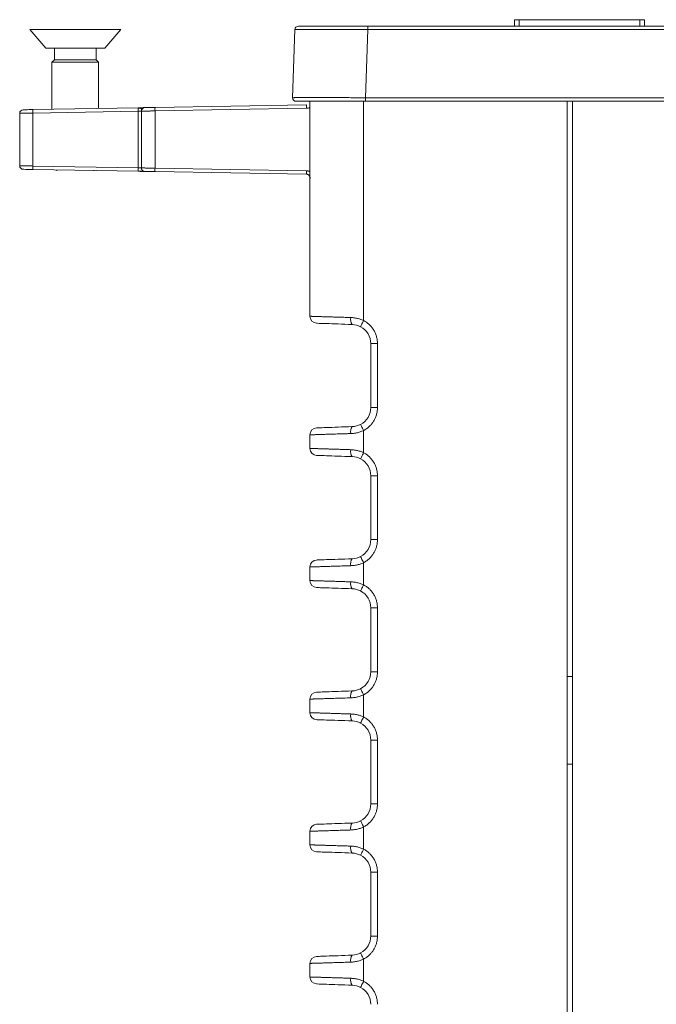
# Model space of a CAD drawing. Units: inches. Extents: x 0 to 46.8, y 0 to 33.1.
# Drawn here: x 16.6 to 18.4, y 6.8 to 9.7 of the extents above; entities that cross this region are included whole.
import ezdxf

# ---------------------------------------------------------------- set-up
doc = ezdxf.new("R2010")
doc.units = ezdxf.units.IN
doc.header["$MEASUREMENT"] = 0

msp = doc.modelspace()

# ---------------------------------------------------------------- linework, layer by layer
at = {"color": 144, "linetype": 'Continuous', "lineweight": 0}
for p, q in [((17.3947, 9.66), (17.3947, 9.66)), ((18.0299, 9.6787), (18.0299, 9.66)), ((18.3768, 9.66), (18.3768, 9.6787)), ((17.3847, 9.6504), (17.3779, 9.4544)), ((17.3847, 9.6504), (17.3848, 9.6504)), ((17.5946, 9.6504), (17.5878, 9.4544)), ((16.6858, 9.5565), (16.6858, 9.4211)), ((16.82, 9.5565), (16.6858, 9.5565)), ((16.82, 9.4234), (16.82, 9.5565)), ((17.4181, 9.4339), (16.9822, 9.4263)), ((17.5823, 9.444), (17.5823, 8.8135)), ((18.1679, 4.819), (18.1679, 9.444)), ((16.5929, 9.2584), (16.5929, 9.4096)), ((16.9336, 9.2434), (16.9338, 9.2427)), ((17.4279, 9.207), (17.4279, 8.8258)), ((17.6029, 8.7472), (17.6029, 8.5634)), ((17.6222, 8.7472), (17.6222, 8.5634)), ((17.5823, 8.4335), (17.5823, 8.4972)), ((17.6222, 8.3672), (17.6222, 8.1834)), ((17.5823, 8.0535), (17.5823, 8.1172)), ((17.6222, 7.9872), (17.6222, 7.8034)), ((18.1679, 7.7901), (18.1829, 7.7901)), ((17.5823, 7.6735), (17.5823, 7.7372)), ((17.4279, 7.7249), (17.4279, 7.6858)), ((17.6029, 7.6072), (17.6029, 7.4234)), ((17.6222, 7.6072), (17.6222, 7.4234)), ((18.1679, 7.5381), (18.1829, 7.5381)), ((17.5823, 7.2935), (17.5823, 7.3572)), ((17.6222, 7.2272), (17.6222, 7.0434)), ((17.5823, 6.9135), (17.5823, 6.9772))]:
    msp.add_line(p, q, dxfattribs=at)
at = {"color": 7, "linetype": 'Continuous', "lineweight": 15}
for p, q in [((17.5946, 9.66), (17.5946, 9.6504)), ((17.5946, 9.66), (19.7605, 9.66)), ((18.0299, 9.6787), (18.0161, 9.6787)), ((18.0161, 9.6787), (18.0161, 9.66)), ((18.0299, 9.6787), (18.3768, 9.6787)), ((18.3905, 9.6787), (18.3768, 9.6787)), ((18.3905, 9.6787), (18.3905, 9.66)), ((16.6222, 9.65), (16.6678, 9.5965)), ((16.7529, 9.65), (16.6222, 9.65)), ((16.8837, 9.65), (16.7529, 9.65)), ((16.838, 9.5965), (16.8837, 9.65)), ((17.3848, 9.6504), (17.3779, 9.4544)), ((17.5946, 9.6504), (19.7605, 9.6504)), ((16.7529, 9.5965), (16.6678, 9.5965)), ((16.6929, 9.5965), (16.6929, 9.5636)), ((16.838, 9.5965), (16.7529, 9.5965)), ((16.8129, 9.5636), (16.8129, 9.5965)), ((16.6929, 9.5636), (16.6858, 9.5565)), ((16.7529, 9.5636), (16.6929, 9.5636)), ((16.8129, 9.5636), (16.7529, 9.5636)), ((16.82, 9.5565), (16.8129, 9.5636)), ((17.3779, 9.4544), (17.3779, 9.4544)), ((17.3879, 9.444), (17.3879, 9.444)), ((17.4279, 9.444), (17.4279, 9.4267)), ((17.5878, 9.4544), (17.5878, 9.444)), ((19.7673, 9.4544), (17.5878, 9.4544)), ((17.5878, 9.444), (19.7673, 9.444)), ((18.1829, 4.819), (18.1829, 9.444)), ((16.6308, 9.4101), (16.9334, 9.4154)), ((16.6308, 9.4101), (16.6308, 9.2579)), ((16.6312, 9.4201), (16.9338, 9.4254)), ((16.9334, 9.2527), (16.9334, 9.4154)), ((16.9429, 9.4157), (16.9429, 9.2523)), ((17.4181, 9.4239), (16.9822, 9.4163)), ((16.9822, 9.4163), (16.9822, 9.2518)), ((17.4279, 9.4266), (17.4279, 9.2414)), ((16.9334, 9.2527), (16.6308, 9.2579)), ((16.6312, 9.2479), (16.9338, 9.2427)), ((16.6999, 9.2467), (16.6999, 9.2441)), ((16.8059, 9.2441), (16.8059, 9.2449)), ((16.9822, 9.2518), (17.4181, 9.2442)), ((16.9822, 9.2418), (17.4181, 9.2342)), ((17.6222, 8.7472), (17.6029, 8.7472)), ((17.6222, 8.5634), (17.6029, 8.5634)), ((17.4279, 8.4849), (17.4279, 8.4458)), ((17.6029, 8.3672), (17.6029, 8.1834)), ((17.6222, 8.3672), (17.6029, 8.3672)), ((17.6222, 8.1834), (17.6029, 8.1834)), ((17.4279, 8.1049), (17.4279, 8.0658)), ((17.6029, 7.9872), (17.6029, 7.8034)), ((17.6222, 7.9872), (17.6029, 7.9872)), ((17.6222, 7.8034), (17.6029, 7.8034)), ((17.6222, 7.6072), (17.6029, 7.6072)), ((17.6222, 7.4234), (17.6029, 7.4234)), ((17.4279, 7.3449), (17.4279, 7.3058)), ((17.6029, 7.2272), (17.6029, 7.0434)), ((17.6222, 7.2272), (17.6029, 7.2272)), ((17.6222, 7.0434), (17.6029, 7.0434)), ((17.4279, 6.9649), (17.4279, 6.9258))]:
    msp.add_line(p, q, dxfattribs=at)
at = {"color": 144, "linetype": 'Continuous', "lineweight": 0}
for centre, radius, start, end in [((17.3947, 9.65), 0.01, 90, 178), ((17.3947, 9.65), 0.01, 90, 178), ((17.5614, 9.4289), 0.1434, 178.0022, 181.9978), ((16.6029, 9.4096), 0.01, 91, 180), ((16.9529, 9.4157), 0.01, 91, 180), ((17.5614, 9.2392), 0.1434, 178.0022, 181.9978), ((17.4479, 8.4849), 0.02, 92, 180)]:
    msp.add_arc(centre, radius, start, end, dxfattribs=at)
at = {"color": 7, "linetype": 'Continuous', "lineweight": 15}
for centre, radius, start, end in [((17.3879, 9.454), 0.01, 178, 270), ((17.3879, 9.454), 0.01, 178, 270), ((16.6789, 9.4135), 0.0482, 172.0418, 183.9617), ((17.1255, 9.4213), 0.1434, 178.0022, 181.9978), ((16.6029, 9.2584), 0.01, 180, 269), ((16.9529, 9.2523), 0.01, 180, 269), ((17.4479, 8.8258), 0.02, 180, 268), ((17.5675, 8.8168), 0.023, 166.5557, 219.5958), ((17.5675, 8.4938), 0.023, 140.4043, 193.4443), ((17.4479, 8.4458), 0.02, 180, 268), ((17.5675, 8.4368), 0.023, 166.5558, 219.5957), ((17.5675, 8.1138), 0.023, 140.4043, 193.4443), ((17.4479, 8.1049), 0.02, 92, 180), ((17.4479, 8.0658), 0.02, 180, 268), ((17.5675, 8.0568), 0.023, 166.5558, 219.5957), ((17.4479, 7.7249), 0.02, 92, 180), ((17.5675, 7.7338), 0.023, 140.4045, 193.4441), ((17.4479, 7.6858), 0.02, 180, 268), ((17.5675, 7.6768), 0.023, 166.5558, 219.5957), ((17.4479, 7.3449), 0.02, 92, 180), ((17.5675, 7.3538), 0.023, 140.4043, 193.4443), ((17.4479, 7.3058), 0.02, 180, 268), ((17.5675, 7.2968), 0.023, 166.5556, 219.5958), ((17.4479, 6.9649), 0.02, 92, 180), ((17.5675, 6.9738), 0.023, 140.4043, 193.4443), ((17.4479, 6.9258), 0.02, 180, 268), ((17.5675, 6.9168), 0.023, 166.5556, 219.5958)]:
    msp.add_arc(centre, radius, start, end, dxfattribs=at)
at = {"color": 144, "linetype": 'Continuous', "lineweight": 0}
for points, knots in [([(17.3947, 9.66), (17.3948, 9.66), (17.3949, 9.66), (17.3954, 9.66), (17.3963, 9.66), (17.3976, 9.66), (17.3993, 9.66), (17.4026, 9.66), (17.4087, 9.66), (17.4189, 9.66), (17.4311, 9.66), (17.4442, 9.66), (17.4582, 9.66), (17.4761, 9.66), (17.4994, 9.66), (17.5242, 9.66), (17.5451, 9.66), (17.5614, 9.66), (17.5779, 9.66), (17.5891, 9.66), (17.5946, 9.66)], [0, 0, 0, 0, 0.027634, 0.055104, 0.082461, 0.109756, 0.13704, 0.164366, 0.243377, 0.321601, 0.391763, 0.462101, 0.522815, 0.583611, 0.68571, 0.787621, 0.840931, 0.893851, 0.946751, 1, 1, 1, 1]), ([(17.3848, 9.6504), (17.3848, 9.6504), (17.3849, 9.6504), (17.3855, 9.6504), (17.3866, 9.6504), (17.3881, 9.6504), (17.3899, 9.6505), (17.3923, 9.6505), (17.395, 9.6505), (17.3981, 9.6505), (17.4016, 9.6505), (17.4055, 9.6505), (17.4098, 9.6505), (17.4144, 9.6505), (17.4194, 9.6505), (17.4248, 9.6505), (17.4305, 9.6505), (17.4366, 9.6505), (17.4429, 9.6505), (17.4496, 9.6505), (17.4565, 9.6505), (17.4638, 9.6505), (17.4713, 9.6505), (17.479, 9.6505), (17.487, 9.6505), (17.4952, 9.6505), (17.5036, 9.6505), (17.5121, 9.6505), (17.5209, 9.6505), (17.5298, 9.6505), (17.5388, 9.6505), (17.5479, 9.6505), (17.5571, 9.6504), (17.5664, 9.6504), (17.5758, 9.6504), (17.5852, 9.6504), (17.5915, 9.6504), (17.5946, 9.6504)], [0, 0, 0, 0, 0.028555, 0.057135, 0.085731, 0.114335, 0.142938, 0.171534, 0.200124, 0.228709, 0.257291, 0.285871, 0.314451, 0.343032, 0.371611, 0.400188, 0.428763, 0.457335, 0.485904, 0.514472, 0.543037, 0.571601, 0.600163, 0.628723, 0.657282, 0.68584, 0.714396, 0.742953, 0.771509, 0.800065, 0.82862, 0.857176, 0.885737, 0.914305, 0.942878, 0.971446, 1, 1, 1, 1]), ([(17.5878, 9.4544), (17.5846, 9.4544), (17.5784, 9.4544), (17.569, 9.4544), (17.5596, 9.4544), (17.5503, 9.4544), (17.541, 9.4545), (17.5319, 9.4545), (17.5229, 9.4545), (17.514, 9.4545), (17.5052, 9.4545), (17.4966, 9.4545), (17.4882, 9.4545), (17.48, 9.4545), (17.4721, 9.4545), (17.4643, 9.4545), (17.4568, 9.4545), (17.4496, 9.4545), (17.4426, 9.4545), (17.436, 9.4545), (17.4296, 9.4545), (17.4236, 9.4545), (17.4179, 9.4545), (17.4125, 9.4545), (17.4075, 9.4545), (17.4029, 9.4545), (17.3986, 9.4545), (17.3947, 9.4545), (17.3912, 9.4545), (17.3881, 9.4545), (17.3854, 9.4545), (17.3831, 9.4545), (17.3812, 9.4544), (17.3797, 9.4544), (17.3787, 9.4544), (17.378, 9.4544), (17.3779, 9.4544), (17.3779, 9.4544)], [0, 0, 0, 0, 0.028555, 0.057136, 0.085735, 0.114341, 0.142948, 0.171548, 0.20014, 0.228727, 0.257309, 0.285889, 0.314468, 0.343048, 0.371626, 0.400203, 0.428778, 0.457349, 0.485919, 0.514486, 0.543051, 0.571614, 0.600176, 0.628736, 0.657294, 0.685851, 0.714408, 0.742963, 0.771519, 0.800074, 0.828628, 0.857183, 0.885742, 0.914308, 0.94288, 0.971447, 1, 1, 1, 1]), ([(16.6312, 9.4201), (16.6236, 9.42), (16.6162, 9.4199), (16.6057, 9.4197), (16.6027, 9.4196), (16.6027, 9.4196)], [0, 0, 0, 0, 0.5, 0.5, 1, 1, 1, 1]), ([(16.9444, 9.421), (16.9445, 9.4214), (16.9448, 9.4223), (16.9427, 9.4232), (16.939, 9.424), (16.9354, 9.4244), (16.9336, 9.4246)], [0, 0, 0, 0, 0.224048, 0.462732, 0.720285, 1, 1, 1, 1]), ([(16.9338, 9.4254), (16.9348, 9.4254), (16.9368, 9.4255), (16.9396, 9.4255), (16.9423, 9.4256), (16.9451, 9.4256), (16.9479, 9.4257), (16.9504, 9.4257), (16.9524, 9.4257), (16.9526, 9.4257), (16.9527, 9.4257)], [0, 0, 0, 0, 0.099471, 0.196614, 0.293651, 0.392813, 0.52577, 0.659136, 0.829124, 1, 1, 1, 1]), ([(17.4279, 9.4266), (17.4271, 9.4262), (17.4256, 9.4254), (17.4232, 9.4246), (17.4207, 9.424), (17.4189, 9.4239), (17.4181, 9.4239)], [0, 0, 0, 0, 0.252315, 0.500315, 0.748156, 1, 1, 1, 1]), ([(16.9429, 9.2523), (16.9429, 9.2523), (16.9419, 9.2524), (16.9384, 9.2525), (16.936, 9.2526), (16.9334, 9.2527)], [0, 0, 0, 0, 0.5, 0.5, 1, 1, 1, 1]), ([(16.9334, 9.2527), (16.9334, 9.2513), (16.9334, 9.2487), (16.9334, 9.2455), (16.9335, 9.2437), (16.9336, 9.2434), (16.9336, 9.2434)], [0, 0, 0, 0, 0.327176, 0.654354, 0.981532, 1, 1, 1, 1]), ([(16.9336, 9.2434), (16.9352, 9.2432), (16.9386, 9.2429), (16.9436, 9.2426), (16.9482, 9.2424), (16.9504, 9.2424), (16.9515, 9.2424)], [0, 0, 0, 0, 0.231065, 0.474821, 0.731228, 1, 1, 1, 1]), ([(16.9338, 9.2427), (16.9359, 9.2426), (16.9398, 9.2426), (16.9431, 9.2425), (16.9446, 9.2425)], [0, 0, 0, 0, 0.533363, 1, 1, 1, 1]), ([(16.9822, 9.2418), (16.9822, 9.2418), (16.9821, 9.2431), (16.9821, 9.2464), (16.9822, 9.249), (16.9822, 9.2518)], [0, 0, 0, 0, 0.5, 0.5, 1, 1, 1, 1]), ([(17.4181, 9.2442), (17.4189, 9.2442), (17.4207, 9.2441), (17.4232, 9.2435), (17.4256, 9.2427), (17.4271, 9.2418), (17.4279, 9.2414)], [0, 0, 0, 0, 0.25239, 0.500418, 0.748234, 1, 1, 1, 1]), ([(17.4181, 9.2342), (17.4187, 9.2342), (17.42, 9.2341), (17.4217, 9.2335), (17.4233, 9.2327), (17.4246, 9.2317), (17.4257, 9.2305), (17.4266, 9.2292), (17.4272, 9.2279), (17.4276, 9.2267), (17.4279, 9.2254), (17.4279, 9.2246), (17.4279, 9.2242)], [0, 0, 0, 0, 0.124108, 0.242862, 0.356259, 0.464299, 0.566982, 0.664305, 0.756268, 0.842872, 0.924115, 1, 1, 1, 1]), ([(17.4279, 9.2414), (17.4279, 9.2407), (17.4279, 9.2393), (17.4279, 9.2372), (17.4279, 9.2351), (17.4279, 9.2329), (17.4279, 9.2308), (17.428, 9.2289), (17.428, 9.2272), (17.4281, 9.2257), (17.4281, 9.2245), (17.4281, 9.2235), (17.4281, 9.2221), (17.428, 9.2204), (17.428, 9.2186), (17.4279, 9.2164), (17.4279, 9.2137), (17.4279, 9.2104), (17.4279, 9.2081), (17.4279, 9.207)], [0, 0, 0, 0, 0.053382, 0.10898, 0.167834, 0.230821, 0.298659, 0.359451, 0.417534, 0.46927, 0.492212, 0.513959, 0.550095, 0.610238, 0.680828, 0.72207, 0.823305, 0.914762, 1, 1, 1, 1]), ([(17.4279, 9.207), (17.4279, 9.2077), (17.4279, 9.2092), (17.4279, 9.2114), (17.4279, 9.2137), (17.4279, 9.2159), (17.4279, 9.218), (17.4279, 9.2209), (17.4279, 9.2229), (17.4279, 9.2242)], [0, 0, 0, 0, 0.108084, 0.219315, 0.335942, 0.459925, 0.583922, 0.720637, 1, 1, 1, 1]), ([(17.5452, 8.8222), (17.547, 8.8221), (17.5507, 8.8219), (17.5562, 8.8213), (17.5616, 8.8203), (17.5669, 8.8191), (17.5722, 8.8176), (17.5773, 8.8157), (17.5806, 8.8142), (17.5823, 8.8135)], [0, 0, 0, 0, 0.147111, 0.292021, 0.435185, 0.577076, 0.71818, 0.858989, 1, 1, 1, 1]), ([(17.5823, 8.8135), (17.5812, 8.8114), (17.5801, 8.8092), (17.5778, 8.8049), (17.5768, 8.8028), (17.5751, 8.7994), (17.5745, 8.798), (17.5737, 8.7963), (17.5736, 8.7959), (17.5737, 8.7958)], [0, 0, 0, 0, 0.25, 0.25, 0.5, 0.5, 0.75, 0.75, 1, 1, 1, 1]), ([(17.5823, 8.8135), (17.5837, 8.8127), (17.5865, 8.8111), (17.5906, 8.8085), (17.5944, 8.8055), (17.5994, 8.8013), (17.605, 8.7954), (17.6109, 8.7873), (17.6157, 8.7783), (17.6194, 8.7685), (17.6218, 8.758), (17.6221, 8.7508), (17.6222, 8.7472)], [0, 0, 0, 0, 0.05959, 0.119066, 0.178675, 0.238661, 0.359008, 0.478606, 0.606663, 0.734865, 0.866396, 1, 1, 1, 1]), ([(17.4472, 8.8058), (17.4472, 8.8058), (17.4497, 8.8057), (17.4594, 8.8053), (17.4666, 8.8051), (17.485, 8.8045), (17.4962, 8.8041), (17.5213, 8.8032), (17.5352, 8.8027), (17.5498, 8.8022)], [0, 0, 0, 0, 0.25, 0.25, 0.5, 0.5, 0.75, 0.75, 1, 1, 1, 1]), ([(17.5737, 8.7958), (17.5824, 8.7912), (17.5899, 8.7841), (17.6001, 8.7671), (17.6029, 8.7571), (17.6029, 8.7472)], [0, 0, 0, 0, 0.5, 0.5, 1, 1, 1, 1]), ([(17.5452, 8.4885), (17.547, 8.4886), (17.5507, 8.4887), (17.5562, 8.4894), (17.5616, 8.4903), (17.5669, 8.4916), (17.5722, 8.4931), (17.5773, 8.495), (17.5806, 8.4964), (17.5823, 8.4972)], [0, 0, 0, 0, 0.14711, 0.29202, 0.435184, 0.577075, 0.718178, 0.858988, 1, 1, 1, 1]), ([(17.5737, 8.5148), (17.5736, 8.5148), (17.5737, 8.5144), (17.5745, 8.5126), (17.5751, 8.5113), (17.5768, 8.5079), (17.5778, 8.5058), (17.5801, 8.5015), (17.5812, 8.4992), (17.5823, 8.4972)], [0, 0, 0, 0, 0.25, 0.25, 0.5, 0.5, 0.75, 0.75, 1, 1, 1, 1]), ([(17.4279, 8.4849), (17.4279, 8.4849), (17.428, 8.4849), (17.4287, 8.4849), (17.4297, 8.485), (17.4312, 8.485), (17.4331, 8.4851), (17.4356, 8.4851), (17.4385, 8.4852), (17.442, 8.4853), (17.4459, 8.4855), (17.4504, 8.4856), (17.4555, 8.4857), (17.4611, 8.4859), (17.4672, 8.4861), (17.4739, 8.4863), (17.4811, 8.4865), (17.4888, 8.4868), (17.4971, 8.487), (17.5058, 8.4873), (17.515, 8.4876), (17.5247, 8.4879), (17.5347, 8.4882), (17.5417, 8.4884), (17.5452, 8.4885)], [0, 0, 0, 0, 0.038264, 0.077226, 0.116875, 0.157203, 0.198209, 0.239895, 0.282264, 0.325319, 0.369059, 0.413486, 0.4586, 0.5044, 0.550883, 0.598048, 0.645893, 0.694423, 0.743644, 0.793562, 0.844183, 0.895487, 0.947438, 1, 1, 1, 1]), ([(17.5737, 8.4158), (17.5824, 8.4112), (17.5899, 8.4041), (17.6001, 8.3871), (17.6029, 8.3771), (17.6029, 8.3672)], [0, 0, 0, 0, 0.5, 0.5, 1, 1, 1, 1]), ([(17.6029, 8.1834), (17.6029, 8.1735), (17.6001, 8.1636), (17.5899, 8.1466), (17.5824, 8.1395), (17.5737, 8.1348)], [0, 0, 0, 0, 0.5, 0.5, 1, 1, 1, 1]), ([(17.5498, 8.1285), (17.5352, 8.128), (17.5212, 8.1275), (17.4961, 8.1266), (17.4849, 8.1262), (17.4666, 8.1256), (17.4594, 8.1253), (17.4497, 8.125), (17.4472, 8.1249), (17.4472, 8.1249)], [0, 0, 0, 0, 0.25, 0.25, 0.5, 0.5, 0.75, 0.75, 1, 1, 1, 1]), ([(17.5737, 8.1348), (17.5736, 8.1348), (17.5737, 8.1344), (17.5745, 8.1326), (17.5751, 8.1313), (17.5768, 8.1279), (17.5778, 8.1258), (17.5801, 8.1215), (17.5812, 8.1192), (17.5823, 8.1172)], [0, 0, 0, 0, 0.25, 0.25, 0.5, 0.5, 0.75, 0.75, 1, 1, 1, 1]), ([(17.5823, 8.1172), (17.5806, 8.1164), (17.5773, 8.115), (17.5722, 8.1131), (17.5669, 8.1116), (17.5616, 8.1103), (17.5562, 8.1094), (17.5507, 8.1087), (17.547, 8.1086), (17.5452, 8.1085)], [0, 0, 0, 0, 0.14099, 0.281785, 0.42288, 0.564771, 0.707942, 0.852867, 1, 1, 1, 1]), ([(17.5452, 8.0622), (17.5428, 8.0622), (17.5382, 8.0624), (17.5314, 8.0626), (17.5247, 8.0628), (17.5182, 8.063), (17.5119, 8.0632), (17.5058, 8.0634), (17.5, 8.0636), (17.4943, 8.0637), (17.4889, 8.0639), (17.4837, 8.0641), (17.4787, 8.0642), (17.4739, 8.0644), (17.4694, 8.0645), (17.4652, 8.0646), (17.4611, 8.0648), (17.4573, 8.0649), (17.4538, 8.065), (17.4505, 8.0651), (17.4474, 8.0652), (17.4446, 8.0653), (17.442, 8.0653), (17.4396, 8.0654), (17.4375, 8.0655), (17.4356, 8.0655), (17.4339, 8.0656), (17.4325, 8.0656), (17.4312, 8.0657), (17.4302, 8.0657), (17.4293, 8.0657), (17.4287, 8.0657), (17.4282, 8.0658), (17.428, 8.0658), (17.4279, 8.0658), (17.4279, 8.0658)], [0, 0, 0, 0, 0.035123, 0.069958, 0.104497, 0.138734, 0.172666, 0.206294, 0.239618, 0.272641, 0.305363, 0.337785, 0.369906, 0.401726, 0.433245, 0.464464, 0.495381, 0.525996, 0.556307, 0.586314, 0.616016, 0.645413, 0.674507, 0.703298, 0.731789, 0.75998, 0.787871, 0.815465, 0.842761, 0.869752, 0.896436, 0.922806, 0.94886, 0.974592, 1, 1, 1, 1]), ([(17.4472, 8.0458), (17.4472, 8.0458), (17.4497, 8.0457), (17.4594, 8.0453), (17.4666, 8.0451), (17.485, 8.0445), (17.4962, 8.0441), (17.5213, 8.0432), (17.5352, 8.0427), (17.5498, 8.0422)], [0, 0, 0, 0, 0.25, 0.25, 0.5, 0.5, 0.75, 0.75, 1, 1, 1, 1]), ([(17.5452, 8.0622), (17.547, 8.0621), (17.5507, 8.0619), (17.5562, 8.0613), (17.5616, 8.0603), (17.5669, 8.0591), (17.5722, 8.0576), (17.5773, 8.0557), (17.5806, 8.0542), (17.5823, 8.0535)], [0, 0, 0, 0, 0.147111, 0.292021, 0.435185, 0.577076, 0.71818, 0.858989, 1, 1, 1, 1]), ([(17.6029, 7.8034), (17.6029, 7.7935), (17.6001, 7.7836), (17.5899, 7.7666), (17.5824, 7.7595), (17.5737, 7.7548)], [0, 0, 0, 0, 0.5, 0.5, 1, 1, 1, 1]), ([(17.6222, 7.8034), (17.6222, 7.8016), (17.6221, 7.798), (17.6215, 7.7926), (17.6205, 7.7872), (17.6188, 7.7806), (17.6159, 7.7728), (17.6114, 7.7643), (17.606, 7.7565), (17.5993, 7.7492), (17.5915, 7.7425), (17.5854, 7.739), (17.5823, 7.7372)], [0, 0, 0, 0, 0.067315, 0.134268, 0.201213, 0.268504, 0.386741, 0.506001, 0.622332, 0.738535, 0.869522, 1, 1, 1, 1]), ([(17.5452, 7.6822), (17.5428, 7.6822), (17.5382, 7.6824), (17.5314, 7.6826), (17.5247, 7.6828), (17.5182, 7.683), (17.5119, 7.6832), (17.5058, 7.6834), (17.5, 7.6836), (17.4943, 7.6837), (17.4889, 7.6839), (17.4837, 7.6841), (17.4787, 7.6842), (17.4739, 7.6844), (17.4694, 7.6845), (17.4652, 7.6846), (17.4611, 7.6848), (17.4573, 7.6849), (17.4538, 7.685), (17.4505, 7.6851), (17.4474, 7.6852), (17.4446, 7.6853), (17.442, 7.6853), (17.4396, 7.6854), (17.4375, 7.6855), (17.4356, 7.6855), (17.4339, 7.6856), (17.4325, 7.6856), (17.4312, 7.6857), (17.4302, 7.6857), (17.4293, 7.6857), (17.4287, 7.6857), (17.4282, 7.6858), (17.428, 7.6858), (17.4279, 7.6858), (17.4279, 7.6858)], [0, 0, 0, 0, 0.035123, 0.069958, 0.104497, 0.138734, 0.172666, 0.206294, 0.239618, 0.272641, 0.305363, 0.337785, 0.369906, 0.401726, 0.433245, 0.464464, 0.495381, 0.525996, 0.556307, 0.586314, 0.616016, 0.645413, 0.674507, 0.703298, 0.731789, 0.75998, 0.787871, 0.815465, 0.842761, 0.869752, 0.896436, 0.922806, 0.94886, 0.974592, 1, 1, 1, 1]), ([(17.5823, 7.6735), (17.5812, 7.6714), (17.5801, 7.6692), (17.5778, 7.6649), (17.5768, 7.6628), (17.5751, 7.6594), (17.5745, 7.658), (17.5737, 7.6563), (17.5736, 7.6559), (17.5737, 7.6558)], [0, 0, 0, 0, 0.25, 0.25, 0.5, 0.5, 0.75, 0.75, 1, 1, 1, 1]), ([(17.5823, 7.6735), (17.5837, 7.6727), (17.5865, 7.6711), (17.5906, 7.6685), (17.5944, 7.6655), (17.5994, 7.6613), (17.605, 7.6554), (17.6109, 7.6473), (17.6157, 7.6383), (17.6194, 7.6285), (17.6218, 7.618), (17.6221, 7.6108), (17.6222, 7.6072)], [0, 0, 0, 0, 0.05959, 0.119066, 0.178675, 0.238661, 0.359008, 0.478606, 0.606663, 0.734865, 0.866396, 1, 1, 1, 1]), ([(17.4472, 7.6658), (17.4472, 7.6658), (17.4497, 7.6657), (17.4594, 7.6653), (17.4666, 7.6651), (17.485, 7.6645), (17.4962, 7.6641), (17.5213, 7.6632), (17.5352, 7.6627), (17.5498, 7.6622)], [0, 0, 0, 0, 0.25, 0.25, 0.5, 0.5, 0.75, 0.75, 1, 1, 1, 1]), ([(17.6029, 7.4234), (17.6029, 7.4135), (17.6001, 7.4036), (17.5899, 7.3866), (17.5824, 7.3795), (17.5737, 7.3748)], [0, 0, 0, 0, 0.5, 0.5, 1, 1, 1, 1]), ([(17.6222, 7.4234), (17.6222, 7.4216), (17.6221, 7.418), (17.6215, 7.4126), (17.6205, 7.4072), (17.6188, 7.4006), (17.6159, 7.3928), (17.6114, 7.3843), (17.606, 7.3765), (17.5993, 7.3692), (17.5915, 7.3625), (17.5854, 7.359), (17.5823, 7.3572)], [0, 0, 0, 0, 0.067315, 0.134268, 0.201213, 0.268504, 0.386741, 0.506001, 0.622332, 0.738535, 0.869522, 1, 1, 1, 1]), ([(17.4279, 7.3449), (17.4279, 7.3449), (17.428, 7.3449), (17.4287, 7.3449), (17.4297, 7.345), (17.4312, 7.345), (17.4331, 7.3451), (17.4356, 7.3451), (17.4385, 7.3452), (17.442, 7.3453), (17.4459, 7.3455), (17.4504, 7.3456), (17.4555, 7.3457), (17.4611, 7.3459), (17.4672, 7.3461), (17.4739, 7.3463), (17.4811, 7.3465), (17.4888, 7.3468), (17.4971, 7.347), (17.5058, 7.3473), (17.515, 7.3476), (17.5247, 7.3479), (17.5347, 7.3482), (17.5417, 7.3484), (17.5452, 7.3485)], [0, 0, 0, 0, 0.038264, 0.077226, 0.116875, 0.157203, 0.198209, 0.239895, 0.282264, 0.325319, 0.369059, 0.413486, 0.4586, 0.5044, 0.550883, 0.598048, 0.645893, 0.694423, 0.743644, 0.793562, 0.844183, 0.895487, 0.947438, 1, 1, 1, 1]), ([(17.5452, 7.3485), (17.547, 7.3486), (17.5507, 7.3487), (17.5562, 7.3494), (17.5616, 7.3503), (17.5669, 7.3516), (17.5722, 7.3531), (17.5773, 7.355), (17.5806, 7.3564), (17.5823, 7.3572)], [0, 0, 0, 0, 0.14711, 0.29202, 0.435184, 0.577075, 0.718178, 0.858988, 1, 1, 1, 1]), ([(17.5452, 7.3022), (17.547, 7.3021), (17.5507, 7.3019), (17.5562, 7.3013), (17.5616, 7.3003), (17.5669, 7.2991), (17.5722, 7.2976), (17.5773, 7.2957), (17.5806, 7.2942), (17.5823, 7.2935)], [0, 0, 0, 0, 0.147111, 0.292021, 0.435185, 0.577076, 0.71818, 0.858989, 1, 1, 1, 1]), ([(17.5737, 7.2758), (17.5824, 7.2712), (17.5899, 7.2641), (17.6001, 7.2471), (17.6029, 7.2371), (17.6029, 7.2272)], [0, 0, 0, 0, 0.5, 0.5, 1, 1, 1, 1]), ([(17.5737, 6.9948), (17.5736, 6.9948), (17.5737, 6.9944), (17.5745, 6.9926), (17.5751, 6.9913), (17.5768, 6.9879), (17.5778, 6.9858), (17.5801, 6.9815), (17.5812, 6.9792), (17.5823, 6.9772)], [0, 0, 0, 0, 0.25, 0.25, 0.5, 0.5, 0.75, 0.75, 1, 1, 1, 1]), ([(17.5498, 6.9885), (17.5352, 6.988), (17.5212, 6.9875), (17.4961, 6.9866), (17.4849, 6.9862), (17.4666, 6.9856), (17.4594, 6.9853), (17.4497, 6.985), (17.4472, 6.9849), (17.4472, 6.9849)], [0, 0, 0, 0, 0.25, 0.25, 0.5, 0.5, 0.75, 0.75, 1, 1, 1, 1]), ([(17.5823, 6.9772), (17.5806, 6.9764), (17.5773, 6.975), (17.5722, 6.9731), (17.5669, 6.9716), (17.5616, 6.9703), (17.5562, 6.9694), (17.5507, 6.9687), (17.547, 6.9686), (17.5452, 6.9685)], [0, 0, 0, 0, 0.14099, 0.281785, 0.42288, 0.564771, 0.707942, 0.852867, 1, 1, 1, 1]), ([(17.5452, 6.9222), (17.5428, 6.9222), (17.5382, 6.9224), (17.5314, 6.9226), (17.5247, 6.9228), (17.5182, 6.923), (17.5119, 6.9232), (17.5058, 6.9234), (17.5, 6.9236), (17.4943, 6.9237), (17.4889, 6.9239), (17.4837, 6.9241), (17.4787, 6.9242), (17.4739, 6.9244), (17.4694, 6.9245), (17.4652, 6.9246), (17.4611, 6.9248), (17.4573, 6.9249), (17.4538, 6.925), (17.4505, 6.9251), (17.4474, 6.9252), (17.4446, 6.9253), (17.442, 6.9253), (17.4396, 6.9254), (17.4375, 6.9255), (17.4356, 6.9255), (17.4339, 6.9256), (17.4325, 6.9256), (17.4312, 6.9257), (17.4302, 6.9257), (17.4293, 6.9257), (17.4287, 6.9257), (17.4282, 6.9258), (17.428, 6.9258), (17.4279, 6.9258), (17.4279, 6.9258)], [0, 0, 0, 0, 0.035123, 0.069958, 0.104497, 0.138734, 0.172666, 0.206294, 0.239618, 0.272641, 0.305363, 0.337785, 0.369906, 0.401726, 0.433245, 0.464464, 0.495381, 0.525996, 0.556307, 0.586314, 0.616016, 0.645413, 0.674507, 0.703298, 0.731789, 0.75998, 0.787871, 0.815465, 0.842761, 0.869752, 0.896436, 0.922806, 0.94886, 0.974592, 1, 1, 1, 1]), ([(17.5452, 6.9222), (17.547, 6.9221), (17.5507, 6.9219), (17.5562, 6.9213), (17.5616, 6.9203), (17.5669, 6.9191), (17.5722, 6.9176), (17.5773, 6.9157), (17.5806, 6.9142), (17.5823, 6.9135)], [0, 0, 0, 0, 0.147111, 0.292021, 0.435185, 0.577076, 0.71818, 0.858989, 1, 1, 1, 1]), ([(17.5823, 6.9135), (17.5837, 6.9127), (17.5865, 6.9111), (17.5906, 6.9085), (17.5944, 6.9055), (17.5994, 6.9013), (17.605, 6.8954), (17.6109, 6.8873), (17.6157, 6.8783), (17.6194, 6.8685), (17.6218, 6.858), (17.6221, 6.8508), (17.6222, 6.8472)], [0, 0, 0, 0, 0.05959, 0.119066, 0.178675, 0.238661, 0.359008, 0.478606, 0.606663, 0.734865, 0.866396, 1, 1, 1, 1]), ([(17.4472, 6.9058), (17.4472, 6.9058), (17.4497, 6.9057), (17.4594, 6.9053), (17.4666, 6.9051), (17.485, 6.9045), (17.4962, 6.9041), (17.5213, 6.9032), (17.5352, 6.9027), (17.5498, 6.9022)], [0, 0, 0, 0, 0.25, 0.25, 0.5, 0.5, 0.75, 0.75, 1, 1, 1, 1])]:
    msp.add_open_spline(points, degree=3, knots=knots, dxfattribs=at)
at = {"color": 7, "linetype": 'Continuous', "lineweight": 15}
for points, knots in [([(17.806, 9.66), (17.806, 9.66), (17.8239, 9.66), (17.8681, 9.66), (17.886, 9.66), (17.886, 9.66)], [0, 0, 0, 0, 0.5, 0.5, 1, 1, 1, 1]), ([(17.3879, 9.444), (17.3879, 9.444), (17.3931, 9.444), (17.4131, 9.444), (17.4279, 9.444), (17.4649, 9.444), (17.487, 9.444), (17.5354, 9.444), (17.5616, 9.444), (17.5878, 9.444)], [0, 0, 0, 0, 0.25, 0.25, 0.5, 0.5, 0.75, 0.75, 1, 1, 1, 1]), ([(16.6308, 9.4101), (16.6295, 9.4101), (16.6269, 9.4101), (16.6231, 9.41), (16.6195, 9.41), (16.616, 9.4099), (16.6128, 9.4099), (16.6098, 9.4099), (16.6071, 9.4098), (16.6046, 9.4098), (16.6024, 9.4098), (16.6004, 9.4097), (16.5987, 9.4097), (16.5972, 9.4097), (16.596, 9.4097), (16.595, 9.4097), (16.5942, 9.4097), (16.5936, 9.4096), (16.5932, 9.4096), (16.5929, 9.4096), (16.5929, 9.4096), (16.5929, 9.4096)], [0, 0, 0, 0, 0.065149, 0.128907, 0.191275, 0.252252, 0.311838, 0.370034, 0.426839, 0.482253, 0.536276, 0.588908, 0.640149, 0.689999, 0.738458, 0.785526, 0.831203, 0.875489, 0.918384, 0.959888, 1, 1, 1, 1]), ([(16.9338, 9.4254), (16.9336, 9.4254), (16.9335, 9.4241), (16.9334, 9.4208), (16.9334, 9.4182), (16.9334, 9.4154)], [0, 0, 0, 0, 0.5, 0.5, 1, 1, 1, 1]), ([(16.9334, 9.4154), (16.9359, 9.4155), (16.9384, 9.4156), (16.9419, 9.4157), (16.9429, 9.4157), (16.9429, 9.4157)], [0, 0, 0, 0, 0.5, 0.5, 1, 1, 1, 1]), ([(16.9822, 9.4163), (16.9808, 9.4162), (16.9781, 9.4162), (16.9742, 9.4162), (16.9704, 9.4161), (16.9669, 9.4161), (16.9635, 9.416), (16.9604, 9.416), (16.9576, 9.4159), (16.955, 9.4159), (16.9527, 9.4159), (16.9506, 9.4159), (16.9489, 9.4158), (16.9473, 9.4158), (16.9461, 9.4158), (16.945, 9.4158), (16.9442, 9.4158), (16.9436, 9.4158), (16.9432, 9.4157), (16.9429, 9.4157), (16.9429, 9.4157), (16.9429, 9.4157)], [0, 0, 0, 0, 0.065862, 0.130255, 0.193178, 0.254631, 0.314614, 0.373127, 0.43017, 0.485743, 0.539845, 0.592478, 0.64364, 0.693331, 0.741552, 0.788303, 0.833584, 0.877393, 0.919733, 0.960602, 1, 1, 1, 1]), ([(16.9527, 9.4257), (16.9528, 9.4257), (16.9528, 9.4257), (16.9533, 9.4258), (16.9541, 9.4258), (16.9552, 9.4258), (16.957, 9.4258), (16.9599, 9.4259), (16.9639, 9.4259), (16.9682, 9.426), (16.9726, 9.4261), (16.9773, 9.4262), (16.9806, 9.4262), (16.9822, 9.4263)], [0, 0, 0, 0, 0.067542, 0.133947, 0.199934, 0.266237, 0.333578, 0.458922, 0.584672, 0.686986, 0.789773, 0.894547, 1, 1, 1, 1]), ([(16.5929, 9.2584), (16.5929, 9.2584), (16.593, 9.2584), (16.5936, 9.2584), (16.5947, 9.2584), (16.5964, 9.2584), (16.5986, 9.2584), (16.6014, 9.2583), (16.6048, 9.2583), (16.6089, 9.2582), (16.6136, 9.2582), (16.6189, 9.2581), (16.6247, 9.258), (16.6287, 9.258), (16.6308, 9.2579)], [0, 0, 0, 0, 0.064216, 0.131909, 0.203079, 0.277725, 0.355848, 0.437447, 0.522521, 0.611069, 0.703092, 0.798589, 0.897558, 1, 1, 1, 1]), ([(16.6027, 9.2484), (16.6027, 9.2484), (16.6057, 9.2484), (16.6162, 9.2482), (16.6236, 9.2481), (16.6312, 9.2479)], [0, 0, 0, 0, 0.5, 0.5, 1, 1, 1, 1]), ([(16.6312, 9.2479), (16.631, 9.2479), (16.6309, 9.2492), (16.6308, 9.2525), (16.6308, 9.2551), (16.6308, 9.2579)], [0, 0, 0, 0, 0.5, 0.5, 1, 1, 1, 1]), ([(16.9429, 9.2523), (16.9429, 9.2523), (16.943, 9.2523), (16.9437, 9.2523), (16.9448, 9.2523), (16.9464, 9.2523), (16.9487, 9.2522), (16.9516, 9.2522), (16.9552, 9.2522), (16.9594, 9.2521), (16.9643, 9.252), (16.9698, 9.252), (16.9758, 9.2519), (16.9801, 9.2518), (16.9822, 9.2518)], [0, 0, 0, 0, 0.062977, 0.129656, 0.200038, 0.274123, 0.351908, 0.433395, 0.518582, 0.607469, 0.700055, 0.796339, 0.896321, 1, 1, 1, 1]), ([(16.9527, 9.2423), (16.9527, 9.2423), (16.9559, 9.2423), (16.9668, 9.2421), (16.9745, 9.242), (16.9822, 9.2418)], [0, 0, 0, 0, 0.5, 0.5, 1, 1, 1, 1]), ([(17.4279, 8.8258), (17.4279, 8.8258), (17.428, 8.8258), (17.4287, 8.8257), (17.4297, 8.8257), (17.4312, 8.8257), (17.4331, 8.8256), (17.4354, 8.8255), (17.4382, 8.8254), (17.4415, 8.8253), (17.4452, 8.8252), (17.4493, 8.8251), (17.4538, 8.825), (17.4588, 8.8248), (17.4642, 8.8246), (17.471, 8.8244), (17.4793, 8.8242), (17.4898, 8.8239), (17.5016, 8.8235), (17.5148, 8.8231), (17.5294, 8.8227), (17.5398, 8.8223), (17.5452, 8.8222)], [0, 0, 0, 0, 0.038929, 0.078152, 0.117669, 0.157479, 0.197584, 0.237982, 0.278675, 0.319661, 0.360942, 0.402518, 0.444388, 0.486552, 0.529011, 0.571765, 0.633856, 0.69966, 0.769176, 0.842405, 0.919347, 1, 1, 1, 1]), ([(17.6029, 8.5634), (17.6029, 8.5535), (17.6001, 8.5436), (17.5899, 8.5266), (17.5824, 8.5195), (17.5737, 8.5148)], [0, 0, 0, 0, 0.5, 0.5, 1, 1, 1, 1]), ([(17.6222, 8.5634), (17.6222, 8.5616), (17.6221, 8.558), (17.6215, 8.5526), (17.6205, 8.5472), (17.6188, 8.5406), (17.6159, 8.5328), (17.6114, 8.5243), (17.606, 8.5165), (17.5993, 8.5092), (17.5915, 8.5025), (17.5854, 8.499), (17.5823, 8.4972)], [0, 0, 0, 0, 0.067315, 0.134268, 0.201213, 0.268504, 0.386741, 0.506001, 0.622332, 0.738535, 0.869522, 1, 1, 1, 1]), ([(17.5498, 8.5085), (17.5352, 8.508), (17.5212, 8.5075), (17.4961, 8.5066), (17.4849, 8.5062), (17.4666, 8.5056), (17.4594, 8.5053), (17.4497, 8.505), (17.4472, 8.5049), (17.4472, 8.5049)], [0, 0, 0, 0, 0.25, 0.25, 0.5, 0.5, 0.75, 0.75, 1, 1, 1, 1]), ([(17.5823, 8.4972), (17.5806, 8.4964), (17.5773, 8.495), (17.5722, 8.4931), (17.5669, 8.4916), (17.5616, 8.4903), (17.5562, 8.4894), (17.5507, 8.4887), (17.547, 8.4886), (17.5452, 8.4885)], [0, 0, 0, 0, 0.14099, 0.281785, 0.42288, 0.564771, 0.707942, 0.852867, 1, 1, 1, 1]), ([(17.5452, 8.4422), (17.5428, 8.4422), (17.5382, 8.4424), (17.5314, 8.4426), (17.5247, 8.4428), (17.5182, 8.443), (17.5119, 8.4432), (17.5058, 8.4434), (17.5, 8.4436), (17.4943, 8.4437), (17.4889, 8.4439), (17.4837, 8.4441), (17.4787, 8.4442), (17.4739, 8.4444), (17.4694, 8.4445), (17.4652, 8.4446), (17.4611, 8.4448), (17.4573, 8.4449), (17.4538, 8.445), (17.4505, 8.4451), (17.4474, 8.4452), (17.4446, 8.4453), (17.442, 8.4453), (17.4396, 8.4454), (17.4375, 8.4455), (17.4356, 8.4455), (17.4339, 8.4456), (17.4325, 8.4456), (17.4312, 8.4457), (17.4302, 8.4457), (17.4293, 8.4457), (17.4287, 8.4457), (17.4282, 8.4458), (17.428, 8.4458), (17.4279, 8.4458), (17.4279, 8.4458)], [0, 0, 0, 0, 0.035123, 0.069958, 0.104497, 0.138734, 0.172666, 0.206294, 0.239618, 0.272641, 0.305363, 0.337785, 0.369906, 0.401726, 0.433245, 0.464464, 0.495381, 0.525996, 0.556307, 0.586314, 0.616016, 0.645413, 0.674507, 0.703298, 0.731789, 0.75998, 0.787871, 0.815465, 0.842761, 0.869752, 0.896436, 0.922806, 0.94886, 0.974592, 1, 1, 1, 1]), ([(17.5452, 8.4422), (17.547, 8.4421), (17.5507, 8.4419), (17.5562, 8.4413), (17.5616, 8.4403), (17.5669, 8.4391), (17.5722, 8.4376), (17.5773, 8.4357), (17.5806, 8.4342), (17.5823, 8.4335)], [0, 0, 0, 0, 0.147111, 0.292021, 0.435185, 0.577076, 0.71818, 0.858989, 1, 1, 1, 1]), ([(17.4472, 8.4258), (17.4472, 8.4258), (17.4497, 8.4257), (17.4594, 8.4253), (17.4666, 8.4251), (17.485, 8.4245), (17.4962, 8.4241), (17.5213, 8.4232), (17.5352, 8.4227), (17.5498, 8.4222)], [0, 0, 0, 0, 0.25, 0.25, 0.5, 0.5, 0.75, 0.75, 1, 1, 1, 1]), ([(17.5823, 8.4335), (17.5812, 8.4314), (17.5801, 8.4292), (17.5778, 8.4249), (17.5768, 8.4228), (17.5751, 8.4194), (17.5745, 8.418), (17.5737, 8.4163), (17.5736, 8.4159), (17.5737, 8.4158)], [0, 0, 0, 0, 0.25, 0.25, 0.5, 0.5, 0.75, 0.75, 1, 1, 1, 1]), ([(17.5823, 8.4335), (17.5837, 8.4327), (17.5865, 8.4311), (17.5906, 8.4285), (17.5944, 8.4255), (17.5994, 8.4213), (17.605, 8.4154), (17.6109, 8.4073), (17.6157, 8.3983), (17.6194, 8.3885), (17.6218, 8.378), (17.6221, 8.3708), (17.6222, 8.3672)], [0, 0, 0, 0, 0.05959, 0.119066, 0.178675, 0.238661, 0.359008, 0.478606, 0.606663, 0.734865, 0.866396, 1, 1, 1, 1]), ([(17.6222, 8.1834), (17.6222, 8.1816), (17.6221, 8.178), (17.6215, 8.1726), (17.6205, 8.1672), (17.6188, 8.1606), (17.6159, 8.1528), (17.6114, 8.1443), (17.606, 8.1365), (17.5993, 8.1292), (17.5915, 8.1225), (17.5854, 8.119), (17.5823, 8.1172)], [0, 0, 0, 0, 0.067315, 0.134268, 0.201213, 0.268504, 0.386741, 0.506001, 0.622332, 0.738535, 0.869522, 1, 1, 1, 1]), ([(17.4279, 8.1049), (17.4279, 8.1049), (17.428, 8.1049), (17.4287, 8.1049), (17.4297, 8.105), (17.4312, 8.105), (17.4331, 8.1051), (17.4356, 8.1051), (17.4385, 8.1052), (17.442, 8.1053), (17.4459, 8.1055), (17.4504, 8.1056), (17.4555, 8.1057), (17.4611, 8.1059), (17.4672, 8.1061), (17.4739, 8.1063), (17.4811, 8.1065), (17.4888, 8.1068), (17.4971, 8.107), (17.5058, 8.1073), (17.515, 8.1076), (17.5247, 8.1079), (17.5347, 8.1082), (17.5417, 8.1084), (17.5452, 8.1085)], [0, 0, 0, 0, 0.038264, 0.077226, 0.116875, 0.157203, 0.198209, 0.239895, 0.282264, 0.325319, 0.369059, 0.413486, 0.4586, 0.5044, 0.550883, 0.598048, 0.645893, 0.694423, 0.743644, 0.793562, 0.844183, 0.895487, 0.947438, 1, 1, 1, 1]), ([(17.5452, 8.1085), (17.547, 8.1086), (17.5507, 8.1087), (17.5562, 8.1094), (17.5616, 8.1103), (17.5669, 8.1116), (17.5722, 8.1131), (17.5773, 8.115), (17.5806, 8.1164), (17.5823, 8.1172)], [0, 0, 0, 0, 0.14711, 0.29202, 0.435184, 0.577075, 0.718178, 0.858988, 1, 1, 1, 1]), ([(17.5823, 8.0535), (17.5812, 8.0514), (17.5801, 8.0492), (17.5778, 8.0449), (17.5768, 8.0428), (17.5751, 8.0394), (17.5745, 8.038), (17.5737, 8.0363), (17.5736, 8.0359), (17.5737, 8.0358)], [0, 0, 0, 0, 0.25, 0.25, 0.5, 0.5, 0.75, 0.75, 1, 1, 1, 1]), ([(17.5823, 8.0535), (17.5837, 8.0527), (17.5865, 8.0511), (17.5906, 8.0485), (17.5944, 8.0455), (17.5994, 8.0413), (17.605, 8.0354), (17.6109, 8.0273), (17.6157, 8.0183), (17.6194, 8.0085), (17.6218, 7.998), (17.6221, 7.9908), (17.6222, 7.9872)], [0, 0, 0, 0, 0.05959, 0.119066, 0.178675, 0.238661, 0.359008, 0.478606, 0.606663, 0.734865, 0.866396, 1, 1, 1, 1]), ([(17.5737, 8.0358), (17.5824, 8.0312), (17.5899, 8.0241), (17.6001, 8.0071), (17.6029, 7.9971), (17.6029, 7.9872)], [0, 0, 0, 0, 0.5, 0.5, 1, 1, 1, 1]), ([(17.5498, 7.7485), (17.5352, 7.748), (17.5212, 7.7475), (17.4961, 7.7466), (17.4849, 7.7462), (17.4666, 7.7456), (17.4594, 7.7453), (17.4497, 7.745), (17.4472, 7.7449), (17.4472, 7.7449)], [0, 0, 0, 0, 0.25, 0.25, 0.5, 0.5, 0.75, 0.75, 1, 1, 1, 1]), ([(17.5823, 7.7372), (17.5806, 7.7364), (17.5773, 7.735), (17.5722, 7.7331), (17.5669, 7.7316), (17.5616, 7.7303), (17.5562, 7.7294), (17.5507, 7.7287), (17.547, 7.7286), (17.5452, 7.7285)], [0, 0, 0, 0, 0.14099, 0.281785, 0.42288, 0.564771, 0.707942, 0.852867, 1, 1, 1, 1]), ([(17.5452, 7.7285), (17.547, 7.7286), (17.5507, 7.7287), (17.5562, 7.7294), (17.5616, 7.7303), (17.5669, 7.7316), (17.5722, 7.7331), (17.5773, 7.735), (17.5806, 7.7364), (17.5823, 7.7372)], [0, 0, 0, 0, 0.14711, 0.29202, 0.435184, 0.577075, 0.718178, 0.858988, 1, 1, 1, 1]), ([(17.5737, 7.7548), (17.5736, 7.7548), (17.5737, 7.7544), (17.5745, 7.7526), (17.5751, 7.7513), (17.5768, 7.7479), (17.5778, 7.7458), (17.5801, 7.7415), (17.5812, 7.7392), (17.5823, 7.7372)], [0, 0, 0, 0, 0.25, 0.25, 0.5, 0.5, 0.75, 0.75, 1, 1, 1, 1]), ([(17.4279, 7.7249), (17.4279, 7.7249), (17.428, 7.7249), (17.4287, 7.7249), (17.4297, 7.725), (17.4312, 7.725), (17.4331, 7.7251), (17.4356, 7.7251), (17.4385, 7.7252), (17.442, 7.7253), (17.4459, 7.7255), (17.4504, 7.7256), (17.4555, 7.7257), (17.4611, 7.7259), (17.4672, 7.7261), (17.4739, 7.7263), (17.4811, 7.7265), (17.4888, 7.7268), (17.4971, 7.727), (17.5058, 7.7273), (17.515, 7.7276), (17.5247, 7.7279), (17.5347, 7.7282), (17.5417, 7.7284), (17.5452, 7.7285)], [0, 0, 0, 0, 0.038264, 0.077226, 0.116875, 0.157203, 0.198209, 0.239895, 0.282264, 0.325319, 0.369059, 0.413486, 0.4586, 0.5044, 0.550883, 0.598048, 0.645893, 0.694423, 0.743644, 0.793562, 0.844183, 0.895487, 0.947438, 1, 1, 1, 1]), ([(17.5452, 7.6822), (17.547, 7.6821), (17.5507, 7.6819), (17.5562, 7.6813), (17.5616, 7.6803), (17.5669, 7.6791), (17.5722, 7.6776), (17.5773, 7.6757), (17.5806, 7.6742), (17.5823, 7.6735)], [0, 0, 0, 0, 0.147111, 0.292021, 0.435185, 0.577076, 0.71818, 0.858989, 1, 1, 1, 1]), ([(17.5737, 7.6558), (17.5824, 7.6512), (17.5899, 7.6441), (17.6001, 7.6271), (17.6029, 7.6171), (17.6029, 7.6072)], [0, 0, 0, 0, 0.5, 0.5, 1, 1, 1, 1]), ([(17.5498, 7.3685), (17.5352, 7.368), (17.5212, 7.3675), (17.4961, 7.3666), (17.4849, 7.3662), (17.4666, 7.3656), (17.4594, 7.3653), (17.4497, 7.365), (17.4472, 7.3649), (17.4472, 7.3649)], [0, 0, 0, 0, 0.25, 0.25, 0.5, 0.5, 0.75, 0.75, 1, 1, 1, 1]), ([(17.5737, 7.3748), (17.5736, 7.3748), (17.5737, 7.3744), (17.5745, 7.3726), (17.5751, 7.3713), (17.5768, 7.3679), (17.5778, 7.3658), (17.5801, 7.3615), (17.5812, 7.3592), (17.5823, 7.3572)], [0, 0, 0, 0, 0.25, 0.25, 0.5, 0.5, 0.75, 0.75, 1, 1, 1, 1]), ([(17.5823, 7.3572), (17.5806, 7.3564), (17.5773, 7.355), (17.5722, 7.3531), (17.5669, 7.3516), (17.5616, 7.3503), (17.5562, 7.3494), (17.5507, 7.3487), (17.547, 7.3486), (17.5452, 7.3485)], [0, 0, 0, 0, 0.14099, 0.281785, 0.42288, 0.564771, 0.707942, 0.852867, 1, 1, 1, 1]), ([(17.5452, 7.3022), (17.5428, 7.3022), (17.5382, 7.3024), (17.5314, 7.3026), (17.5247, 7.3028), (17.5182, 7.303), (17.5119, 7.3032), (17.5058, 7.3034), (17.5, 7.3036), (17.4943, 7.3037), (17.4889, 7.3039), (17.4837, 7.3041), (17.4787, 7.3042), (17.4739, 7.3044), (17.4694, 7.3045), (17.4652, 7.3046), (17.4611, 7.3048), (17.4573, 7.3049), (17.4538, 7.305), (17.4505, 7.3051), (17.4474, 7.3052), (17.4446, 7.3053), (17.442, 7.3053), (17.4396, 7.3054), (17.4375, 7.3055), (17.4356, 7.3055), (17.4339, 7.3056), (17.4325, 7.3056), (17.4312, 7.3057), (17.4302, 7.3057), (17.4293, 7.3057), (17.4287, 7.3057), (17.4282, 7.3058), (17.428, 7.3058), (17.4279, 7.3058), (17.4279, 7.3058)], [0, 0, 0, 0, 0.035123, 0.069958, 0.104497, 0.138734, 0.172666, 0.206294, 0.239618, 0.272641, 0.305363, 0.337785, 0.369906, 0.401726, 0.433245, 0.464464, 0.495381, 0.525996, 0.556307, 0.586314, 0.616016, 0.645413, 0.674507, 0.703298, 0.731789, 0.75998, 0.787871, 0.815465, 0.842761, 0.869752, 0.896436, 0.922806, 0.94886, 0.974592, 1, 1, 1, 1]), ([(17.4472, 7.2858), (17.4472, 7.2858), (17.4497, 7.2857), (17.4594, 7.2853), (17.4666, 7.2851), (17.485, 7.2845), (17.4962, 7.2841), (17.5213, 7.2832), (17.5352, 7.2827), (17.5498, 7.2822)], [0, 0, 0, 0, 0.25, 0.25, 0.5, 0.5, 0.75, 0.75, 1, 1, 1, 1]), ([(17.5823, 7.2935), (17.5812, 7.2914), (17.5801, 7.2892), (17.5778, 7.2849), (17.5768, 7.2828), (17.5751, 7.2794), (17.5745, 7.278), (17.5737, 7.2763), (17.5736, 7.2759), (17.5737, 7.2758)], [0, 0, 0, 0, 0.25, 0.25, 0.5, 0.5, 0.75, 0.75, 1, 1, 1, 1]), ([(17.5823, 7.2935), (17.5837, 7.2927), (17.5865, 7.2911), (17.5906, 7.2885), (17.5944, 7.2855), (17.5994, 7.2813), (17.605, 7.2754), (17.6109, 7.2673), (17.6157, 7.2583), (17.6194, 7.2485), (17.6218, 7.238), (17.6221, 7.2308), (17.6222, 7.2272)], [0, 0, 0, 0, 0.05959, 0.119066, 0.178675, 0.238661, 0.359008, 0.478606, 0.606663, 0.734865, 0.866396, 1, 1, 1, 1]), ([(17.6029, 7.0434), (17.6029, 7.0335), (17.6001, 7.0236), (17.5899, 7.0066), (17.5824, 6.9995), (17.5737, 6.9948)], [0, 0, 0, 0, 0.5, 0.5, 1, 1, 1, 1]), ([(17.6222, 7.0434), (17.6222, 7.0416), (17.6221, 7.038), (17.6215, 7.0326), (17.6205, 7.0272), (17.6188, 7.0206), (17.6159, 7.0128), (17.6114, 7.0043), (17.606, 6.9965), (17.5993, 6.9892), (17.5915, 6.9825), (17.5854, 6.979), (17.5823, 6.9772)], [0, 0, 0, 0, 0.067315, 0.134268, 0.201213, 0.268504, 0.386741, 0.506001, 0.622332, 0.738535, 0.869522, 1, 1, 1, 1]), ([(17.4279, 6.9649), (17.4279, 6.9649), (17.428, 6.9649), (17.4287, 6.9649), (17.4297, 6.965), (17.4312, 6.965), (17.4331, 6.9651), (17.4356, 6.9651), (17.4385, 6.9652), (17.442, 6.9653), (17.4459, 6.9655), (17.4504, 6.9656), (17.4555, 6.9657), (17.4611, 6.9659), (17.4672, 6.9661), (17.4739, 6.9663), (17.4811, 6.9665), (17.4888, 6.9668), (17.4971, 6.967), (17.5058, 6.9673), (17.515, 6.9676), (17.5247, 6.9679), (17.5347, 6.9682), (17.5417, 6.9684), (17.5452, 6.9685)], [0, 0, 0, 0, 0.038264, 0.077226, 0.116875, 0.157203, 0.198209, 0.239895, 0.282264, 0.325319, 0.369059, 0.413486, 0.4586, 0.5044, 0.550883, 0.598048, 0.645893, 0.694423, 0.743644, 0.793562, 0.844183, 0.895487, 0.947438, 1, 1, 1, 1]), ([(17.5452, 6.9685), (17.547, 6.9686), (17.5507, 6.9687), (17.5562, 6.9694), (17.5616, 6.9703), (17.5669, 6.9716), (17.5722, 6.9731), (17.5773, 6.975), (17.5806, 6.9764), (17.5823, 6.9772)], [0, 0, 0, 0, 0.14711, 0.29202, 0.435184, 0.577075, 0.718178, 0.858988, 1, 1, 1, 1]), ([(17.5823, 6.9135), (17.5812, 6.9114), (17.5801, 6.9092), (17.5778, 6.9049), (17.5768, 6.9028), (17.5751, 6.8994), (17.5745, 6.898), (17.5737, 6.8963), (17.5736, 6.8959), (17.5737, 6.8958)], [0, 0, 0, 0, 0.25, 0.25, 0.5, 0.5, 0.75, 0.75, 1, 1, 1, 1]), ([(17.5737, 6.8958), (17.5824, 6.8912), (17.5899, 6.8841), (17.6001, 6.8671), (17.6029, 6.8571), (17.6029, 6.8472)], [0, 0, 0, 0, 0.5, 0.5, 1, 1, 1, 1])]:
    msp.add_open_spline(points, degree=3, knots=knots, dxfattribs=at)
for points in [[(17.5498, 8.8022), (17.5578, 8.8019), (17.5662, 8.7998), (17.5737, 8.7958)], [(17.5737, 8.5148), (17.5662, 8.5109), (17.5578, 8.5088), (17.5498, 8.5085)], [(17.5498, 8.4222), (17.5578, 8.4219), (17.5662, 8.4198), (17.5737, 8.4158)], [(17.5498, 8.0422), (17.5578, 8.0419), (17.5662, 8.0398), (17.5737, 8.0358)], [(17.5737, 7.3748), (17.5662, 7.3709), (17.5578, 7.3688), (17.5498, 7.3685)], [(17.5498, 7.2822), (17.5578, 7.2819), (17.5662, 7.2798), (17.5737, 7.2758)], [(17.5737, 6.9948), (17.5662, 6.9909), (17.5578, 6.9888), (17.5498, 6.9885)], [(17.5498, 6.9022), (17.5578, 6.9019), (17.5662, 6.8998), (17.5737, 6.8958)]]:
    msp.add_open_spline(points, degree=3, dxfattribs=at)
at = {"color": 144, "linetype": 'Continuous', "lineweight": 0}
for points in [[(17.5737, 8.1348), (17.5662, 8.1309), (17.5578, 8.1288), (17.5498, 8.1285)], [(17.5737, 7.7548), (17.5662, 7.7509), (17.5578, 7.7488), (17.5498, 7.7485)], [(17.5498, 7.6622), (17.5578, 7.6619), (17.5662, 7.6598), (17.5737, 7.6558)]]:
    msp.add_open_spline(points, degree=3, dxfattribs=at)

doc.saveas('drawing.dxf')
